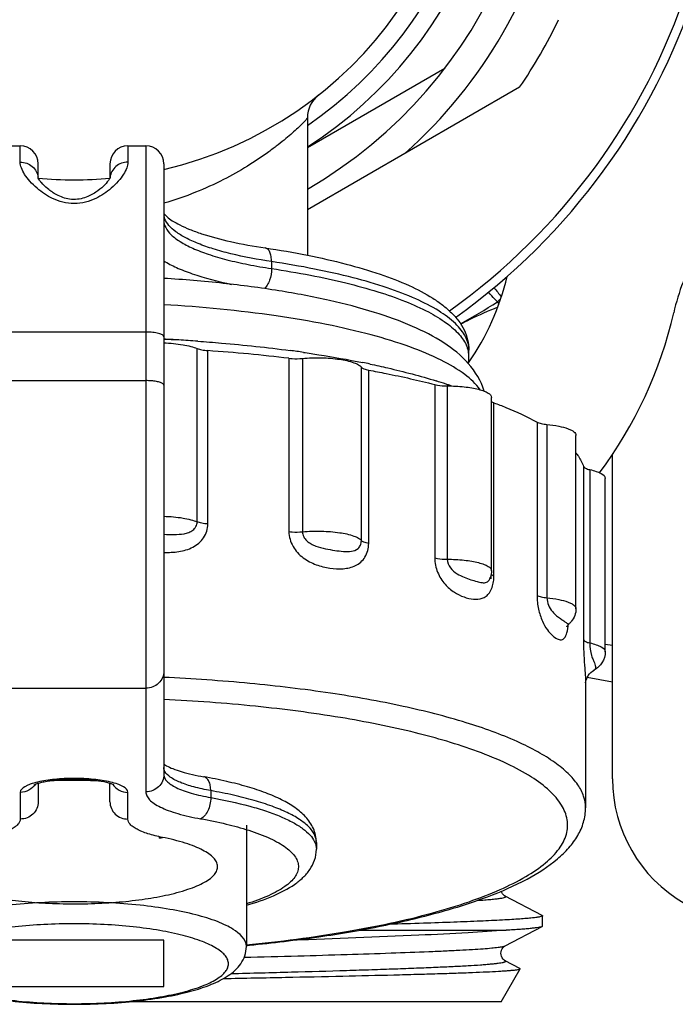
# Model space of a CAD drawing. Units: millimetres. Extents: x 0 to 841, y 0 to 594.
# Drawn here: x 42 to 60, y 171 to 198 of the extents above; entities that cross this region are included whole.
import ezdxf

# ---------------------------------------------------------------- set-up
doc = ezdxf.new("R2010")
doc.units = ezdxf.units.MM
doc.header["$LTSCALE"] = 46.255
doc.layers.get('0').update_dxf_attribs({"linetype": 'CONTINUOUS'})
doc.layers.add('A_STD', color=7, linetype='CONTINUOUS')

msp = doc.modelspace()

# ---------------------------------------------------------------- linework, layer by layer
at = {"color": 7, "linetype": 'Continuous'}
for p, q in [((49.547, 194.478), (53.377, 196.689)), ((55.459, 196.159), (49.547, 192.746)), ((41.047, 194.528), (41.547, 194.528)), ((41.547, 194.073), (41.547, 194.528)), ((44.547, 194.528), (45.047, 194.528)), ((44.547, 194.528), (44.547, 194.073)), ((45.047, 194.528), (45.047, 176.528)), ((42.047, 193.628), (42.047, 194.028)), ((44.047, 194.028), (44.047, 193.634)), ((45.547, 194.028), (45.547, 177.011)), ((48.547, 191.302), (48.547, 191.109)), ((54.84, 190.182), (54.882, 190.119)), ((45.047, 189.339), (41.047, 189.339)), ((46.475, 184.052), (46.475, 188.882)), ((46.774, 183.993), (46.774, 188.823)), ((54.047, 188.837), (54.047, 188.84)), ((49.032, 188.61), (49.032, 183.78)), ((49.408, 188.605), (49.408, 183.776)), ((51.05, 183.53), (51.05, 188.36)), ((51.254, 183.448), (51.254, 188.278)), ((41.047, 187.987), (45.047, 187.987)), ((53.094, 187.878), (53.094, 183.049)), ((53.441, 187.841), (53.441, 183.011)), ((54.743, 182.54), (54.743, 187.37)), ((55.944, 186.831), (55.944, 182.002)), ((56.221, 186.765), (56.221, 181.936)), ((58.047, 176.891), (58.047, 185.93)), ((57.239, 185.595), (57.239, 180.765)), ((57.411, 185.508), (57.411, 180.679)), ((54.66, 182.554), (54.66, 182.464)), ((57.847, 180.648), (58.047, 180.613)), ((57.344, 179.721), (58.047, 179.597)), ((57.535, 179.923), (57.535, 179.923)), ((41.047, 179.414), (45.047, 179.414)), ((57.297, 179.571), (57.297, 176.087)), ((42.047, 176.77), (42.047, 176.254)), ((44.047, 176.254), (44.047, 176.77)), ((41.547, 176.515), (41.547, 175.771)), ((44.547, 175.771), (44.547, 176.515)), ((46.855, 176.563), (46.855, 176.37)), ((47.847, 175.604), (47.847, 172.223)), ((56.085, 173.088), (55.059, 173.623)), ((50.984, 172.673), (55.082, 172.673)), ((55.059, 172.24), (56.085, 172.775)), ((45.547, 172.401), (40.547, 172.401)), ((45.547, 171.107), (45.547, 172.401)), ((55.059, 171.823), (55.059, 171.823)), ((55.47, 171.609), (55.059, 171.823)), ((55.476, 171.599), (55.47, 171.609)), ((40.547, 171.107), (45.547, 171.107)), ((54.947, 170.682), (44.577, 170.682))]:
    msp.add_line(p, q, dxfattribs=at)
for centre, radius, start, end in [((43.047, 204.582), 18, 305.508, 234.4904), ((43.047, 204.582), 13, 300.0118, 239.9882), ((43.047, 204.582), 12, 302.8226, 237.1774), ((43.047, 204.582), 11.5, 304.4282, 235.5718), ((43.047, 204.582), 13.8, 311.9642, 348.0358), ((43.047, 204.582), 15, 325.8419, 334.1581), ((50.346, 195.311), 0.799, 128.1984, 180.0315), ((41.547, 194.028), 0.5, 0, 90), ((44.547, 194.028), 0.5, 90, 180), ((45.047, 194.028), 0.5, 0, 90), ((41.609, 193.605), 0.438, 2.9915, 6.4444), ((42.234, 193.717), 0.205, 205.6629, 206.8154), ((44.486, 193.605), 0.439, 173.5578, 175.2494), ((45.956, 192.648), 0.409, 180.061, 190.8183), ((65.847, 188.492), 6.25, 150.8203, 167.1804), ((48.296, 192.486), 7, 325.1011, 346.8284), ((72.732, 204.484), 22.733, 217.709, 218.5358), ((45.843, 204.205), 16.662, 298.5637, 302.6834), ((57.926, 186.409), 4.874, 127.9613, 129.2763), ((48.296, 192.486), 11.75, 323.0395, 347.1804), ((43.085, 139.931), 49.273, 86.6481, 87.1401), ((44.163, 141.008), 48.146, 87.8539, 88.3542), ((43.232, 142.889), 46.312, 85.9646, 86.6156), ((43.51, 142.082), 46.854, 83.2318, 86.0052), ((44.346, 153.564), 35.577, 81.7752, 82.3803), ((53.294, 188.643), 0.753, 0.0671, 11.7748), ((45.981, 163.116), 25.885, 78.1571, 78.6353), ((52.829, 188.644), 1.217, 351.2406, 0.009), ((48.819, 174.162), 14.474, 71.5086, 72.6681), ((49.133, 175.111), 13.474, 71.2925, 71.4933), ((49.259, 175.483), 13.082, 70.8375, 71.2937), ((54.117, 182.69), 0.56, 336.2309, 338.2519), ((54.116, 182.69), 0.561, 338.2551, 341.8576), ((53.706, 182.534), 1.037, 351.8246, 355.8977), ((53.626, 182.54), 1.118, 355.8851, 0.0175), ((56.404, 181.68), 0.639, 312.7305, 320.4479), ((57.507, 179.972), 0.056, 300.3129, 302.396), ((45.805, 177.661), 0.442, 234.1341, 234.8218), ((43.046, 158.493), 18.354, 89.9971, 92.29), ((43.048, 158.493), 18.353, 87.7081, 90.003), ((62.047, 176.891), 4, 180, 240), ((49.344, 175.121), 0.452, 359.9987, 4.022), ((43.598, 216.814), 44.767, 275.444, 275.56)]:
    msp.add_arc(centre, radius, start, end, dxfattribs=at)
for points, knots in [([(49.547, 195.31), (49.547, 195.306), (49.539, 195.294), (49.524, 195.273), (49.499, 195.243), (49.448, 195.187), (49.363, 195.101), (49.235, 194.981), (49.077, 194.84), (48.89, 194.682), (48.675, 194.512), (48.339, 194.262), (47.855, 193.939), (47.187, 193.564), (46.411, 193.21), (45.846, 193.016), (45.547, 192.929)], [0, 0, 0, 0, 0.002912, 0.008502, 0.016772, 0.027608, 0.056453, 0.093982, 0.13926, 0.191437, 0.249844, 0.313934, 0.457631, 0.620471, 0.80149, 1, 1, 1, 1]), ([(42.016, 193.346), (41.945, 193.407), (41.82, 193.528), (41.672, 193.719), (41.576, 193.897), (41.547, 194.018), (41.547, 194.073)], [0, 0, 0, 0, 0.316914, 0.588982, 0.815681, 1, 1, 1, 1]), ([(41.547, 194.073), (41.607, 194.073), (41.729, 194.052), (41.887, 193.962), (42.002, 193.824), (42.038, 193.711), (42.044, 193.654)], [0, 0, 0, 0, 0.257148, 0.510312, 0.757533, 1, 1, 1, 1]), ([(44.547, 194.073), (44.486, 194.073), (44.365, 194.052), (44.207, 193.962), (44.092, 193.824), (44.056, 193.711), (44.05, 193.654)], [0, 0, 0, 0, 0.257148, 0.510311, 0.757533, 1, 1, 1, 1]), ([(44.547, 194.073), (44.547, 194.018), (44.518, 193.898), (44.422, 193.72), (44.274, 193.53), (44.15, 193.408), (44.08, 193.347)], [0, 0, 0, 0, 0.184429, 0.411154, 0.683183, 1, 1, 1, 1]), ([(44.004, 193.563), (43.964, 193.508), (43.854, 193.388), (43.684, 193.253), (43.504, 193.148), (43.335, 193.076), (43.137, 193.03), (42.866, 193.035), (42.577, 193.142), (42.322, 193.316), (42.168, 193.462), (42.087, 193.565), (42.06, 193.606), (42.051, 193.624)], [0, 0, 0, 0, 0.088706, 0.208529, 0.278585, 0.356418, 0.444572, 0.539068, 0.701519, 0.832761, 0.935915, 0.974137, 1, 1, 1, 1]), ([(44.05, 193.641), (44.051, 193.642), (44.052, 193.645), (44.05, 193.64), (44.048, 193.636), (44.044, 193.628), (44.041, 193.621), (44.036, 193.612), (44.024, 193.592), (44.013, 193.575), (44.004, 193.563)], [0, 0, 0, 0, 0.033222, 0.050773, 0.114453, 0.220311, 0.287955, 0.364883, 0.545064, 1, 1, 1, 1]), ([(44.08, 193.347), (43.949, 193.235), (43.721, 193.08), (43.364, 192.947), (43.049, 192.905), (42.734, 192.946), (42.376, 193.079), (42.147, 193.233), (42.016, 193.346)], [0, 0, 0, 0, 0.226982, 0.3585, 0.499781, 0.641118, 0.772758, 1, 1, 1, 1]), ([(45.548, 192.654), (45.549, 192.653), (45.555, 192.642), (45.562, 192.633), (45.568, 192.625)], [0, 0, 0, 0, 0.166543, 1, 1, 1, 1]), ([(45.568, 192.625), (45.572, 192.62), (45.593, 192.593), (45.618, 192.569), (45.638, 192.551)], [0, 0, 0, 0, 0.194341, 1, 1, 1, 1]), ([(45.547, 192.454), (45.547, 192.384), (45.591, 192.23), (45.76, 192.028), (46.02, 191.839), (46.371, 191.66), (46.807, 191.495), (47.324, 191.345), (47.912, 191.213), (48.329, 191.142), (48.547, 191.109)], [0, 0, 0, 0, 0.060707, 0.133666, 0.225777, 0.339604, 0.475376, 0.632028, 0.807725, 1, 1, 1, 1]), ([(48.547, 191.302), (48.165, 191.36), (47.62, 191.461), (46.942, 191.646), (46.522, 191.792), (46.171, 191.95), (45.893, 192.117), (45.691, 192.293), (45.601, 192.428), (45.576, 192.495)], [0, 0, 0, 0, 0.352011, 0.505033, 0.640509, 0.757359, 0.855269, 0.935127, 1, 1, 1, 1]), ([(45.638, 192.551), (45.683, 192.511), (45.798, 192.428), (46.009, 192.311), (46.282, 192.191), (46.749, 192.024), (47.45, 191.841), (48.047, 191.733), (48.371, 191.685)], [0, 0, 0, 0, 0.062179, 0.146404, 0.250107, 0.371407, 0.660099, 1, 1, 1, 1]), ([(48.371, 191.685), (48.766, 191.626), (49.522, 191.496), (50.591, 191.255), (51.537, 190.978), (52.35, 190.666), (52.931, 190.365), (53.317, 190.097), (53.558, 189.888), (53.762, 189.66), (53.919, 189.406), (54.023, 189.129), (54.047, 188.933), (54.046, 188.835)], [0, 0, 0, 0, 0.17784, 0.340905, 0.487289, 0.616044, 0.72753, 0.777554, 0.824565, 0.869375, 0.913089, 0.95654, 1, 1, 1, 1]), ([(48.547, 191.302), (48.547, 191.351), (48.54, 191.442), (48.506, 191.561), (48.453, 191.65), (48.397, 191.681), (48.371, 191.685)], [0, 0, 0, 0, 0.324337, 0.602158, 0.823196, 1, 1, 1, 1]), ([(45.546, 191.325), (45.659, 191.255), (45.916, 191.122), (46.54, 190.881), (47.061, 190.747), (47.432, 190.669)], [0, 0, 0, 0, 0.197961, 0.431868, 1, 1, 1, 1]), ([(54.047, 188.84), (54.047, 188.902), (54.029, 189.031), (53.955, 189.22), (53.833, 189.405), (53.597, 189.662), (53.176, 189.967), (52.534, 190.294), (51.733, 190.597), (50.787, 190.871), (49.709, 191.112), (48.947, 191.243), (48.547, 191.302)], [0, 0, 0, 0, 0.029708, 0.06113, 0.095673, 0.134367, 0.226503, 0.340314, 0.47601, 0.632529, 0.808001, 1, 1, 1, 1]), ([(48.547, 191.109), (48.547, 190.999), (48.52, 190.836), (48.438, 190.652), (48.382, 190.577), (48.351, 190.55)], [0, 0, 0, 0, 0.547637, 0.79528, 1, 1, 1, 1]), ([(48.547, 191.109), (48.909, 191.055), (49.604, 190.938), (50.592, 190.724), (51.477, 190.483), (52.245, 190.217), (52.889, 189.93), (53.399, 189.625), (53.772, 189.306), (53.94, 189.059), (53.988, 188.937)], [0, 0, 0, 0, 0.182547, 0.351192, 0.504013, 0.639444, 0.756424, 0.85461, 0.934828, 1, 1, 1, 1]), ([(54.473, 187.695), (54.387, 187.978), (54.066, 188.504), (53.337, 189.083), (52.439, 189.539), (51.367, 189.922), (50.119, 190.245), (48.712, 190.51), (47.17, 190.713), (46.1, 190.802), (45.548, 190.836)], [0, 0, 0, 0, 0.090164, 0.180769, 0.280805, 0.395738, 0.52678, 0.6729, 0.831706, 1, 1, 1, 1]), ([(54.84, 190.182), (54.818, 190.206), (54.735, 190.296), (54.65, 190.385), (54.588, 190.448)], [0, 0, 0, 0, 0.271702, 1, 1, 1, 1]), ([(54.356, 187.734), (54.241, 187.897), (53.9, 188.21), (53.23, 188.599), (52.352, 188.961), (51.28, 189.288), (50.035, 189.572), (48.112, 189.897), (46.594, 190.04), (45.548, 190.1)], [0, 0, 0, 0, 0.064307, 0.147054, 0.249315, 0.370396, 0.508595, 0.661559, 1, 1, 1, 1]), ([(54.848, 190.03), (54.585, 189.925), (54.239, 189.774), (53.902, 189.603), (53.819, 189.558)], [0, 0, 0, 0, 0.749259, 1, 1, 1, 1]), ([(45.547, 189.21), (45.547, 189.231), (45.512, 189.261), (45.459, 189.284), (45.396, 189.304), (45.322, 189.319), (45.204, 189.335), (45.111, 189.339), (45.047, 189.339)], [0, 0, 0, 0, 0.116691, 0.212581, 0.334402, 0.479059, 0.642048, 1, 1, 1, 1]), ([(45.547, 189.038), (45.726, 189.032), (45.98, 189.011), (46.289, 188.948), (46.419, 188.906), (46.475, 188.882)], [0, 0, 0, 0, 0.568019, 0.806562, 1, 1, 1, 1]), ([(46.491, 189.086), (46.712, 189.07), (47.571, 189.004), (48.428, 188.912), (49.063, 188.827)], [0, 0, 0, 0, 0.256688, 1, 1, 1, 1]), ([(46.475, 188.882), (46.516, 188.864), (46.615, 188.839), (46.717, 188.827), (46.774, 188.823)], [0, 0, 0, 0, 0.433715, 1, 1, 1, 1]), ([(49.435, 188.775), (49.578, 188.754), (50.128, 188.671), (50.677, 188.574), (51.082, 188.493)], [0, 0, 0, 0, 0.258362, 1, 1, 1, 1]), ([(53.988, 188.937), (53.993, 188.926), (54.01, 188.88), (54.024, 188.832), (54.031, 188.797)], [0, 0, 0, 0, 0.255001, 1, 1, 1, 1]), ([(49.032, 188.61), (49.062, 188.606), (49.187, 188.595), (49.313, 188.597), (49.408, 188.605)], [0, 0, 0, 0, 0.242459, 1, 1, 1, 1]), ([(49.408, 188.605), (49.584, 188.621), (49.932, 188.632), (50.413, 188.595), (50.762, 188.524), (50.962, 188.438), (51.03, 188.388), (51.05, 188.36)], [0, 0, 0, 0, 0.313246, 0.614805, 0.854354, 0.939583, 1, 1, 1, 1]), ([(51.05, 188.36), (51.067, 188.337), (51.138, 188.303), (51.209, 188.286), (51.254, 188.278)], [0, 0, 0, 0, 0.380916, 1, 1, 1, 1]), ([(51.254, 188.278), (51.415, 188.249), (52.032, 188.131), (52.645, 187.994), (53.094, 187.878)], [0, 0, 0, 0, 0.261639, 1, 1, 1, 1]), ([(51.293, 188.449), (51.458, 188.415), (52.075, 188.279), (52.688, 188.117), (53.131, 187.979)], [0, 0, 0, 0, 0.265816, 1, 1, 1, 1]), ([(45.522, 187.898), (45.502, 187.914), (45.441, 187.94), (45.333, 187.966), (45.197, 187.983), (45.098, 187.987), (45.047, 187.987)], [0, 0, 0, 0, 0.162849, 0.396441, 0.683861, 1, 1, 1, 1]), ([(45.547, 187.858), (45.547, 187.861), (45.544, 187.877), (45.532, 187.89), (45.522, 187.898)], [0, 0, 0, 0, 0.21393, 1, 1, 1, 1]), ([(53.094, 187.878), (53.119, 187.872), (53.233, 187.849), (53.35, 187.841), (53.441, 187.841)], [0, 0, 0, 0, 0.217822, 1, 1, 1, 1]), ([(53.441, 187.841), (53.599, 187.84), (53.83, 187.829), (54.121, 187.789), (54.306, 187.75), (54.461, 187.702), (54.59, 187.645), (54.677, 187.569), (54.677, 187.517)], [0, 0, 0, 0, 0.358462, 0.52136, 0.665852, 0.787436, 0.883191, 1, 1, 1, 1]), ([(54.676, 187.405), (54.679, 187.403), (54.693, 187.393), (54.708, 187.385), (54.72, 187.379)], [0, 0, 0, 0, 0.21821, 1, 1, 1, 1]), ([(54.743, 187.37), (54.855, 187.328), (55.264, 187.169), (55.664, 186.986), (55.944, 186.831)], [0, 0, 0, 0, 0.271266, 1, 1, 1, 1]), ([(55.944, 186.831), (55.979, 186.812), (56.072, 186.785), (56.166, 186.771), (56.221, 186.765)], [0, 0, 0, 0, 0.421017, 1, 1, 1, 1]), ([(56.221, 186.765), (56.331, 186.754), (56.529, 186.727), (56.758, 186.67), (56.898, 186.609), (56.982, 186.559), (57.03, 186.5), (57.03, 186.462)], [0, 0, 0, 0, 0.369011, 0.66707, 0.783053, 0.875627, 1, 1, 1, 1]), ([(57.031, 185.972), (57.054, 185.942), (57.137, 185.824), (57.204, 185.695), (57.239, 185.595)], [0, 0, 0, 0, 0.265759, 1, 1, 1, 1]), ([(57.239, 185.595), (57.247, 185.572), (57.31, 185.534), (57.371, 185.517), (57.411, 185.508)], [0, 0, 0, 0, 0.364277, 1, 1, 1, 1]), ([(57.411, 185.508), (57.473, 185.495), (57.585, 185.464), (57.738, 185.404), (57.847, 185.322), (57.847, 185.263)], [0, 0, 0, 0, 0.368215, 0.658406, 1, 1, 1, 1]), ([(45.547, 184.208), (45.726, 184.203), (45.98, 184.182), (46.289, 184.118), (46.419, 184.076), (46.475, 184.052)], [0, 0, 0, 0, 0.568003, 0.806551, 1, 1, 1, 1]), ([(45.547, 183.705), (45.643, 183.701), (45.831, 183.695), (46.065, 183.708), (46.24, 183.752), (46.359, 183.813), (46.452, 183.914), (46.475, 184.006), (46.475, 184.052)], [0, 0, 0, 0, 0.262765, 0.514245, 0.635439, 0.754433, 0.87413, 1, 1, 1, 1]), ([(45.547, 183.202), (45.686, 183.197), (45.963, 183.208), (46.363, 183.32), (46.689, 183.585), (46.774, 183.859), (46.774, 183.993)], [0, 0, 0, 0, 0.256985, 0.508094, 0.753012, 1, 1, 1, 1]), ([(46.774, 183.993), (46.717, 183.997), (46.615, 184.009), (46.516, 184.034), (46.475, 184.052)], [0, 0, 0, 0, 0.566285, 1, 1, 1, 1]), ([(49.032, 183.78), (49.062, 183.777), (49.187, 183.766), (49.313, 183.767), (49.408, 183.776)], [0, 0, 0, 0, 0.24246, 1, 1, 1, 1]), ([(49.032, 183.78), (49.032, 183.638), (49.118, 183.35), (49.414, 183.034), (49.784, 182.846), (50.165, 182.755), (50.538, 182.73), (50.84, 182.794), (51.04, 182.926), (51.204, 183.119), (51.254, 183.318), (51.254, 183.448)], [0, 0, 0, 0, 0.136659, 0.273561, 0.404327, 0.528689, 0.647347, 0.760414, 0.816633, 0.874512, 1, 1, 1, 1]), ([(49.408, 183.776), (49.584, 183.792), (49.932, 183.802), (50.413, 183.765), (50.762, 183.694), (50.962, 183.609), (51.03, 183.558), (51.05, 183.53)], [0, 0, 0, 0, 0.313257, 0.614805, 0.854348, 0.939579, 1, 1, 1, 1]), ([(49.408, 183.776), (49.408, 183.728), (49.435, 183.631), (49.528, 183.518), (49.649, 183.435), (49.822, 183.358), (50.045, 183.301), (50.303, 183.257), (50.544, 183.226), (50.765, 183.217), (50.946, 183.278), (51.036, 183.404), (51.05, 183.486), (51.05, 183.53)], [0, 0, 0, 0, 0.070306, 0.142006, 0.213485, 0.284099, 0.421431, 0.551582, 0.671521, 0.779704, 0.879924, 0.935234, 1, 1, 1, 1]), ([(51.254, 183.448), (51.209, 183.457), (51.138, 183.474), (51.067, 183.508), (51.05, 183.53)], [0, 0, 0, 0, 0.619084, 1, 1, 1, 1]), ([(53.094, 183.049), (53.094, 182.912), (53.152, 182.643), (53.356, 182.313), (53.622, 182.086), (53.898, 181.953), (54.163, 181.885), (54.383, 181.898), (54.533, 181.979), (54.669, 182.123), (54.717, 182.278), (54.732, 182.386)], [0, 0, 0, 0, 0.161376, 0.315177, 0.449689, 0.567696, 0.673697, 0.770248, 0.81871, 0.871323, 1, 1, 1, 1]), ([(53.094, 183.049), (53.119, 183.042), (53.233, 183.019), (53.35, 183.011), (53.441, 183.011)], [0, 0, 0, 0, 0.217824, 1, 1, 1, 1]), ([(53.441, 183.011), (53.441, 182.925), (53.513, 182.756), (53.705, 182.602), (53.908, 182.507), (54.096, 182.442), (54.263, 182.391), (54.405, 182.354), (54.52, 182.352), (54.595, 182.401), (54.619, 182.441), (54.629, 182.464)], [0, 0, 0, 0, 0.172005, 0.334647, 0.482484, 0.615555, 0.73162, 0.828837, 0.90917, 0.949791, 1, 1, 1, 1]), ([(53.441, 183.011), (53.599, 183.011), (53.83, 182.999), (54.121, 182.959), (54.306, 182.921), (54.461, 182.872), (54.59, 182.815), (54.677, 182.739), (54.677, 182.688)], [0, 0, 0, 0, 0.358478, 0.521369, 0.665857, 0.787437, 0.883189, 1, 1, 1, 1]), ([(54.692, 182.565), (54.689, 182.566), (54.68, 182.572), (54.672, 182.579), (54.667, 182.585)], [0, 0, 0, 0, 0.277853, 1, 1, 1, 1]), ([(54.743, 182.54), (54.738, 182.542), (54.72, 182.549), (54.703, 182.557), (54.692, 182.565)], [0, 0, 0, 0, 0.277629, 1, 1, 1, 1]), ([(55.944, 182.002), (55.944, 181.873), (55.973, 181.628), (56.076, 181.304), (56.211, 181.057), (56.356, 180.892), (56.486, 180.792), (56.603, 180.753), (56.684, 180.786), (56.733, 180.845), (56.772, 180.935), (56.789, 181.007), (56.796, 181.048)], [0, 0, 0, 0, 0.207029, 0.396024, 0.545428, 0.658767, 0.745877, 0.81205, 0.84331, 0.88133, 0.932471, 1, 1, 1, 1]), ([(55.944, 182.002), (55.979, 181.982), (56.072, 181.955), (56.166, 181.941), (56.221, 181.936)], [0, 0, 0, 0, 0.421022, 1, 1, 1, 1]), ([(56.221, 181.936), (56.221, 181.797), (56.308, 181.603), (56.481, 181.441), (56.59, 181.361), (56.681, 181.299), (56.743, 181.254), (56.782, 181.225), (56.803, 181.212), (56.822, 181.203), (56.834, 181.207), (56.838, 181.21)], [0, 0, 0, 0, 0.414575, 0.576216, 0.711175, 0.821771, 0.907341, 0.940196, 0.965965, 0.9847, 1, 1, 1, 1]), ([(56.221, 181.936), (56.331, 181.925), (56.529, 181.897), (56.758, 181.84), (56.898, 181.779), (56.982, 181.729), (57.03, 181.67), (57.03, 181.633)], [0, 0, 0, 0, 0.36903, 0.667083, 0.78306, 0.875631, 1, 1, 1, 1]), ([(57.03, 181.633), (57.03, 181.567), (57.006, 181.436), (56.938, 181.322), (56.897, 181.273)], [0, 0, 0, 0, 0.506611, 1, 1, 1, 1]), ([(56.779, 181.139), (56.778, 181.136), (56.774, 181.123), (56.789, 181.157), (56.805, 181.174), (56.826, 181.199), (56.838, 181.21)], [0, 0, 0, 0, 0.085541, 0.223906, 0.547913, 1, 1, 1, 1]), ([(56.796, 181.048), (56.798, 181.058), (56.806, 181.104), (56.811, 181.149), (56.814, 181.184)], [0, 0, 0, 0, 0.234246, 1, 1, 1, 1]), ([(57.239, 180.765), (57.239, 180.622), (57.246, 180.357), (57.269, 180.01), (57.289, 179.756), (57.297, 179.622), (57.297, 179.571)], [0, 0, 0, 0, 0.359705, 0.664714, 0.872781, 1, 1, 1, 1]), ([(57.239, 180.765), (57.247, 180.743), (57.31, 180.704), (57.371, 180.688), (57.411, 180.679)], [0, 0, 0, 0, 0.36429, 1, 1, 1, 1]), ([(57.411, 180.679), (57.411, 180.56), (57.437, 180.398), (57.502, 180.217), (57.54, 180.129), (57.565, 180.059), (57.578, 179.991), (57.56, 179.939), (57.537, 179.924)], [0, 0, 0, 0, 0.455721, 0.613559, 0.732886, 0.824497, 0.895805, 1, 1, 1, 1]), ([(57.411, 180.679), (57.473, 180.665), (57.585, 180.634), (57.738, 180.575), (57.847, 180.492), (57.847, 180.433)], [0, 0, 0, 0, 0.368225, 0.658423, 1, 1, 1, 1]), ([(57.847, 180.433), (57.847, 180.326), (57.782, 180.115), (57.621, 179.973), (57.535, 179.923)], [0, 0, 0, 0, 0.51818, 1, 1, 1, 1]), ([(45.547, 179.897), (45.547, 179.834), (45.52, 179.706), (45.409, 179.546), (45.242, 179.439), (45.112, 179.414), (45.047, 179.414)], [0, 0, 0, 0, 0.246015, 0.49434, 0.745979, 1, 1, 1, 1]), ([(57.297, 176.087), (57.297, 176.195), (57.256, 176.424), (57.083, 176.75), (56.804, 177.066), (56.425, 177.37), (55.946, 177.665), (55.133, 178.064), (53.885, 178.509), (52.142, 178.95), (50.126, 179.309), (47.899, 179.574), (46.347, 179.681), (45.547, 179.718)], [0, 0, 0, 0, 0.025371, 0.053222, 0.085396, 0.123015, 0.166638, 0.21649, 0.334602, 0.475684, 0.636505, 0.81288, 1, 1, 1, 1]), ([(57.297, 179.563), (57.298, 179.575), (57.308, 179.648), (57.368, 179.788), (57.47, 179.885), (57.535, 179.923)], [0, 0, 0, 0, 0.086369, 0.492371, 1, 1, 1, 1]), ([(54.288, 177.653), (53.721, 177.861), (52.457, 178.228), (50.387, 178.639), (48.045, 178.942), (46.4, 179.062), (45.547, 179.103)], [0, 0, 0, 0, 0.203625, 0.443395, 0.711846, 1, 1, 1, 1]), ([(47.844, 172.269), (48.779, 172.359), (50.525, 172.582), (52.594, 173.015), (54.014, 173.444), (54.883, 173.778), (55.602, 174.134), (56.162, 174.51), (56.559, 174.904), (56.788, 175.325), (56.815, 175.769), (56.635, 176.198), (56.28, 176.598), (55.761, 176.979), (55.083, 177.34), (54.569, 177.55), (54.288, 177.653)], [0, 0, 0, 0, 0.210502, 0.393917, 0.472973, 0.542581, 0.602339, 0.652263, 0.693071, 0.726739, 0.757136, 0.78951, 0.828225, 0.875698, 0.9329, 1, 1, 1, 1]), ([(45.551, 177.3), (45.555, 177.297), (45.579, 177.281), (45.604, 177.266), (45.624, 177.255)], [0, 0, 0, 0, 0.210327, 1, 1, 1, 1]), ([(45.624, 177.255), (45.68, 177.225), (45.815, 177.165), (46.157, 177.049), (46.449, 176.986), (46.66, 176.949)], [0, 0, 0, 0, 0.175933, 0.407503, 1, 1, 1, 1]), ([(45.547, 177.011), (45.547, 176.948), (45.52, 176.82), (45.409, 176.66), (45.242, 176.553), (45.112, 176.528), (45.047, 176.528)], [0, 0, 0, 0, 0.246015, 0.49434, 0.745979, 1, 1, 1, 1]), ([(45.577, 177.095), (45.572, 177.104), (45.555, 177.138), (45.547, 177.177), (45.547, 177.204)], [0, 0, 0, 0, 0.264706, 1, 1, 1, 1]), ([(45.547, 177.011), (45.547, 176.979), (45.565, 176.908), (45.638, 176.814), (45.75, 176.725), (45.902, 176.641), (46.092, 176.562), (46.41, 176.459), (46.671, 176.403), (46.855, 176.37)], [0, 0, 0, 0, 0.063245, 0.137709, 0.230145, 0.34338, 0.478016, 0.633402, 1, 1, 1, 1]), ([(46.855, 176.563), (46.695, 176.591), (46.405, 176.653), (46.024, 176.775), (45.747, 176.911), (45.611, 177.032), (45.577, 177.095)], [0, 0, 0, 0, 0.34379, 0.62836, 0.846398, 1, 1, 1, 1]), ([(49.796, 175.12), (49.797, 175.187), (49.783, 175.321), (49.719, 175.51), (49.623, 175.682), (49.459, 175.886), (49.196, 176.106), (48.818, 176.323), (48.373, 176.513), (47.861, 176.681), (47.282, 176.829), (46.874, 176.911), (46.66, 176.949)], [0, 0, 0, 0, 0.051892, 0.103072, 0.153385, 0.203069, 0.304742, 0.415281, 0.539119, 0.677971, 0.832026, 1, 1, 1, 1]), ([(46.855, 176.563), (46.855, 176.612), (46.847, 176.702), (46.809, 176.822), (46.748, 176.912), (46.688, 176.944), (46.66, 176.949)], [0, 0, 0, 0, 0.312904, 0.58541, 0.810354, 1, 1, 1, 1]), ([(42.03, 176.801), (41.961, 176.784), (41.864, 176.757), (41.745, 176.709), (41.638, 176.656), (41.547, 176.582), (41.547, 176.515)], [0, 0, 0, 0, 0.366504, 0.521005, 0.65525, 1, 1, 1, 1]), ([(41.972, 176.744), (41.927, 176.674), (41.799, 176.556), (41.63, 176.515), (41.547, 176.515)], [0, 0, 0, 0, 0.496428, 1, 1, 1, 1]), ([(41.93, 176.726), (41.929, 176.725), (41.922, 176.72), (41.945, 176.734), (41.96, 176.739), (41.997, 176.754), (42.039, 176.768), (42.092, 176.784), (42.152, 176.799), (42.245, 176.819), (42.374, 176.842), (42.54, 176.862), (42.72, 176.877), (42.907, 176.886), (43.098, 176.887), (43.346, 176.88), (43.63, 176.857), (43.888, 176.814), (44.049, 176.771), (44.112, 176.749), (44.137, 176.738)], [0, 0, 0, 0, 0.002293, 0.007281, 0.018434, 0.034823, 0.055586, 0.080073, 0.107798, 0.138307, 0.206342, 0.281741, 0.362397, 0.446331, 0.531646, 0.616458, 0.776941, 0.911742, 0.963489, 1, 1, 1, 1]), ([(44.064, 176.801), (43.909, 176.838), (43.57, 176.888), (43.047, 176.912), (42.523, 176.888), (42.185, 176.837), (42.03, 176.801)], [0, 0, 0, 0, 0.233069, 0.500015, 0.766953, 1, 1, 1, 1]), ([(44.547, 176.515), (44.547, 176.582), (44.455, 176.656), (44.349, 176.709), (44.23, 176.757), (44.133, 176.784), (44.064, 176.801)], [0, 0, 0, 0, 0.344734, 0.478982, 0.633486, 1, 1, 1, 1]), ([(44.122, 176.744), (44.166, 176.674), (44.295, 176.556), (44.463, 176.515), (44.547, 176.515)], [0, 0, 0, 0, 0.496426, 1, 1, 1, 1]), ([(45.047, 176.528), (45.047, 176.491), (45.068, 176.408), (45.153, 176.298), (45.284, 176.194), (45.461, 176.096), (45.683, 176.004), (46.054, 175.884), (46.358, 175.818), (46.572, 175.78)], [0, 0, 0, 0, 0.063245, 0.137709, 0.230144, 0.34338, 0.478016, 0.633402, 1, 1, 1, 1]), ([(49.796, 175.153), (49.791, 175.225), (49.739, 175.38), (49.569, 175.587), (49.311, 175.782), (48.969, 175.968), (48.544, 176.141), (48.043, 176.301), (47.472, 176.445), (47.067, 176.526), (46.855, 176.563)], [0, 0, 0, 0, 0.063628, 0.139299, 0.232895, 0.346821, 0.481513, 0.636288, 0.809747, 1, 1, 1, 1]), ([(42.047, 176.254), (42.047, 176.191), (42.02, 176.063), (41.909, 175.902), (41.742, 175.795), (41.612, 175.771), (41.547, 175.771)], [0, 0, 0, 0, 0.246015, 0.49434, 0.745979, 1, 1, 1, 1]), ([(44.047, 176.254), (44.047, 176.191), (44.073, 176.063), (44.185, 175.902), (44.351, 175.795), (44.482, 175.771), (44.547, 175.771)], [0, 0, 0, 0, 0.246015, 0.49434, 0.745979, 1, 1, 1, 1]), ([(46.855, 176.37), (46.855, 176.305), (46.84, 176.177), (46.781, 176.001), (46.695, 175.861), (46.614, 175.796), (46.572, 175.78)], [0, 0, 0, 0, 0.283963, 0.561719, 0.805518, 1, 1, 1, 1]), ([(46.855, 176.37), (47.22, 176.305), (47.743, 176.194), (48.392, 176), (48.797, 175.849), (49.138, 175.688), (49.412, 175.518), (49.618, 175.342), (49.715, 175.208), (49.746, 175.141)], [0, 0, 0, 0, 0.346329, 0.497207, 0.631547, 0.748605, 0.84824, 0.93124, 1, 1, 1, 1]), ([(47.936, 172.258), (48.579, 172.321), (49.818, 172.468), (51.58, 172.769), (53.153, 173.135), (54.508, 173.562), (55.624, 174.044), (56.383, 174.522), (56.837, 174.956), (57.09, 175.3), (57.257, 175.678), (57.297, 175.951), (57.297, 176.087)], [0, 0, 0, 0, 0.181676, 0.350011, 0.501879, 0.634988, 0.748242, 0.842847, 0.884742, 0.923978, 0.961811, 1, 1, 1, 1]), ([(41.547, 175.771), (41.547, 175.746), (41.534, 175.691), (41.481, 175.617), (41.399, 175.547), (41.288, 175.481), (41.149, 175.418), (40.914, 175.335), (40.721, 175.288), (40.585, 175.261)], [0, 0, 0, 0, 0.06564, 0.141653, 0.234554, 0.347393, 0.481033, 0.635175, 1, 1, 1, 1]), ([(45.508, 175.261), (45.372, 175.288), (45.18, 175.335), (44.945, 175.418), (44.806, 175.481), (44.695, 175.547), (44.612, 175.617), (44.56, 175.691), (44.547, 175.746), (44.547, 175.771)], [0, 0, 0, 0, 0.364825, 0.518968, 0.652608, 0.765447, 0.858347, 0.93436, 1, 1, 1, 1]), ([(46.572, 175.78), (46.812, 175.738), (47.262, 175.647), (47.705, 175.526), (47.911, 175.46)], [0, 0, 0, 0, 0.529773, 1, 1, 1, 1]), ([(47.911, 175.46), (48.114, 175.395), (48.401, 175.29), (48.742, 175.116), (48.942, 174.988), (49.1, 174.855), (49.214, 174.719), (49.284, 174.577), (49.305, 174.431), (49.275, 174.286), (49.197, 174.145), (49.074, 174.009), (48.909, 173.878), (48.701, 173.751), (48.35, 173.578), (48.057, 173.474), (47.848, 173.409)], [0, 0, 0, 0, 0.174362, 0.24784, 0.312116, 0.36756, 0.415102, 0.456485, 0.494542, 0.532946, 0.575271, 0.624151, 0.681157, 0.747102, 0.822288, 1, 1, 1, 1]), ([(40.585, 175.261), (40.393, 175.222), (40.045, 175.138), (39.643, 174.997), (39.39, 174.868), (39.247, 174.773), (39.14, 174.675), (39.07, 174.572), (39.04, 174.463), (39.055, 174.354), (39.112, 174.249), (39.207, 174.149), (39.337, 174.053), (39.576, 173.921), (39.96, 173.776), (40.511, 173.635), (41.16, 173.524), (41.881, 173.447), (42.648, 173.408), (43.43, 173.407), (44.197, 173.446), (44.92, 173.522), (45.381, 173.601), (45.598, 173.647)], [0, 0, 0, 0, 0.067738, 0.123331, 0.146211, 0.165784, 0.182243, 0.196074, 0.208214, 0.220089, 0.233219, 0.248722, 0.267223, 0.288999, 0.342471, 0.408389, 0.484823, 0.569192, 0.658499, 0.749501, 0.838876, 0.923377, 1, 1, 1, 1]), ([(45.409, 175.254), (45.417, 175.252), (45.45, 175.248), (45.484, 175.253), (45.508, 175.261)], [0, 0, 0, 0, 0.244218, 1, 1, 1, 1]), ([(45.598, 173.647), (45.807, 173.692), (46.102, 173.768), (46.46, 173.901), (46.67, 174.001), (46.837, 174.107), (46.959, 174.218), (47.034, 174.336), (47.056, 174.461), (47.019, 174.585), (46.931, 174.701), (46.798, 174.81), (46.619, 174.915), (46.398, 175.014), (46.027, 175.144), (45.723, 175.217), (45.508, 175.261)], [0, 0, 0, 0, 0.1799, 0.255539, 0.320918, 0.375967, 0.421284, 0.458582, 0.491389, 0.524918, 0.564061, 0.611804, 0.669497, 0.737519, 0.815687, 1, 1, 1, 1]), ([(49.746, 175.141), (49.75, 175.133), (49.764, 175.101), (49.776, 175.068), (49.782, 175.043)], [0, 0, 0, 0, 0.256503, 1, 1, 1, 1]), ([(49.782, 175.043), (49.784, 175.034), (49.793, 174.996), (49.797, 174.957), (49.797, 174.928)], [0, 0, 0, 0, 0.253525, 1, 1, 1, 1]), ([(47.849, 173.37), (48.104, 173.444), (48.568, 173.601), (49.096, 173.871), (49.429, 174.133), (49.624, 174.358), (49.763, 174.625), (49.797, 174.826), (49.797, 174.928)], [0, 0, 0, 0, 0.299723, 0.551664, 0.664724, 0.775022, 0.885566, 1, 1, 1, 1]), ([(55.059, 173.623), (55.053, 173.626), (55.002, 173.656), (54.964, 173.71), (54.948, 173.761)], [0, 0, 0, 0, 0.110231, 1, 1, 1, 1]), ([(43.047, 173.465), (42.735, 173.465), (42.121, 173.45), (41.231, 173.381), (40.41, 173.27), (39.688, 173.121), (39.167, 172.964), (38.821, 172.816), (38.508, 172.65), (38.247, 172.423), (38.247, 172.223)], [0, 0, 0, 0, 0.182205, 0.357972, 0.520927, 0.665601, 0.787373, 0.838684, 0.883354, 1, 1, 1, 1]), ([(47.847, 172.223), (47.847, 172.423), (47.585, 172.65), (47.273, 172.816), (46.927, 172.964), (46.406, 173.121), (45.684, 173.27), (44.863, 173.381), (43.972, 173.45), (43.359, 173.465), (43.047, 173.465)], [0, 0, 0, 0, 0.116646, 0.161316, 0.212627, 0.334399, 0.479073, 0.642028, 0.817795, 1, 1, 1, 1]), ([(54.281, 173.505), (54.349, 173.51), (54.476, 173.519), (54.651, 173.533), (54.795, 173.548), (54.909, 173.562), (54.991, 173.576), (55.041, 173.588), (55.064, 173.599), (55.073, 173.607), (55.069, 173.618), (55.063, 173.621), (55.059, 173.623)], [0, 0, 0, 0, 0.250036, 0.463573, 0.640146, 0.779345, 0.880984, 0.945361, 0.96415, 0.975441, 0.984778, 1, 1, 1, 1]), ([(43.047, 172.853), (42.767, 172.853), (42.218, 172.839), (41.42, 172.778), (40.684, 172.678), (40.038, 172.545), (39.505, 172.383), (39.145, 172.22), (38.936, 172.073), (38.83, 171.967), (38.763, 171.856), (38.739, 171.74), (38.763, 171.624), (38.83, 171.513), (38.936, 171.407), (39.145, 171.26), (39.505, 171.097), (40.038, 170.935), (40.684, 170.802), (41.42, 170.702), (42.218, 170.641), (42.767, 170.627), (43.047, 170.627)], [0, 0, 0, 0, 0.090689, 0.178176, 0.259288, 0.3313, 0.391912, 0.439636, 0.4586, 0.474537, 0.487998, 0.5, 0.512002, 0.525463, 0.5414, 0.560364, 0.608088, 0.6687, 0.740712, 0.821824, 0.909311, 1, 1, 1, 1]), ([(43.047, 170.627), (43.326, 170.627), (43.876, 170.641), (44.674, 170.702), (45.409, 170.802), (46.056, 170.935), (46.588, 171.097), (46.948, 171.26), (47.157, 171.407), (47.264, 171.513), (47.331, 171.624), (47.354, 171.74), (47.331, 171.856), (47.264, 171.967), (47.157, 172.073), (46.948, 172.22), (46.588, 172.383), (46.056, 172.545), (45.409, 172.678), (44.674, 172.778), (43.876, 172.839), (43.326, 172.853), (43.047, 172.853)], [0, 0, 0, 0, 0.090689, 0.178176, 0.259288, 0.3313, 0.391912, 0.439636, 0.4586, 0.474537, 0.487998, 0.5, 0.512002, 0.525463, 0.5414, 0.560364, 0.608088, 0.6687, 0.740712, 0.821824, 0.909311, 1, 1, 1, 1]), ([(56.097, 173.076), (56.097, 173.073), (56.091, 173.066), (56.067, 173.056), (56.015, 173.043), (55.927, 173.029), (55.803, 173.014), (55.645, 173), (55.453, 172.985), (55.228, 172.97), (54.861, 172.95), (54.325, 172.924), (53.591, 172.895), (52.742, 172.865), (52.139, 172.847), (51.82, 172.837)], [0, 0, 0, 0, 0.002022, 0.005571, 0.018412, 0.039276, 0.068206, 0.105159, 0.15006, 0.202788, 0.263208, 0.40647, 0.578308, 0.776866, 1, 1, 1, 1]), ([(56.085, 173.088), (56.087, 173.087), (56.092, 173.084), (56.097, 173.08), (56.097, 173.076)], [0, 0, 0, 0, 0.346004, 1, 1, 1, 1]), ([(55.082, 172.673), (54.73, 172.646), (53.921, 172.595), (51.941, 172.497), (50.313, 172.436), (49.142, 172.394)], [0, 0, 0, 0, 0.17821, 0.408819, 1, 1, 1, 1]), ([(56.085, 172.775), (56.074, 172.769), (56.04, 172.76), (55.977, 172.748), (55.889, 172.735), (55.775, 172.723), (55.637, 172.71), (55.403, 172.692), (55.216, 172.681), (55.082, 172.673)], [0, 0, 0, 0, 0.038908, 0.102304, 0.190539, 0.303598, 0.441374, 0.603637, 1, 1, 1, 1]), ([(56.097, 172.787), (56.097, 172.786), (56.095, 172.78), (56.089, 172.777), (56.085, 172.775)], [0, 0, 0, 0, 0.179997, 1, 1, 1, 1]), ([(38.247, 172.223), (38.247, 172.135), (38.276, 171.963), (38.432, 171.665), (38.685, 171.441), (38.977, 171.274), (39.325, 171.116), (39.835, 170.953), (40.531, 170.803), (41.315, 170.693), (42.164, 170.625), (42.749, 170.61), (43.047, 170.61)], [0, 0, 0, 0, 0.048826, 0.094758, 0.184278, 0.231132, 0.281579, 0.395601, 0.52777, 0.67565, 0.834894, 1, 1, 1, 1]), ([(43.047, 170.61), (43.344, 170.61), (43.929, 170.625), (44.778, 170.693), (45.563, 170.803), (46.258, 170.953), (46.769, 171.116), (47.116, 171.274), (47.409, 171.441), (47.661, 171.665), (47.818, 171.963), (47.847, 172.135), (47.847, 172.223)], [0, 0, 0, 0, 0.165108, 0.324356, 0.472237, 0.604406, 0.718425, 0.768872, 0.815728, 0.905242, 0.95118, 1, 1, 1, 1]), ([(47.785, 171.919), (48.284, 171.932), (49.24, 171.958), (50.605, 171.997), (51.822, 172.037), (52.733, 172.071), (53.37, 172.099), (53.773, 172.118), (54.124, 172.138), (54.421, 172.158), (54.662, 172.177), (54.846, 172.197), (54.963, 172.213), (55.028, 172.228), (55.05, 172.236), (55.059, 172.24)], [0, 0, 0, 0, 0.205409, 0.394077, 0.562319, 0.706848, 0.769322, 0.824848, 0.873163, 0.91403, 0.94726, 0.972703, 0.990267, 0.996099, 1, 1, 1, 1]), ([(55.059, 171.823), (55.036, 171.835), (54.971, 171.89), (54.913, 172.032), (54.971, 172.174), (55.036, 172.228), (55.059, 172.24)], [0, 0, 0, 0, 0.156418, 0.499739, 0.844796, 1, 1, 1, 1]), ([(47.42, 171.466), (47.981, 171.481), (49.054, 171.509), (50.36, 171.546), (51.323, 171.577), (51.973, 171.599), (52.569, 171.621), (53.108, 171.643), (53.586, 171.665), (54, 171.687), (54.304, 171.706), (54.513, 171.722), (54.644, 171.733), (54.758, 171.744), (54.854, 171.755), (54.933, 171.766), (54.987, 171.775), (55.021, 171.783), (55.04, 171.789), (55.054, 171.794), (55.064, 171.8), (55.071, 171.805), (55.072, 171.816), (55.064, 171.82), (55.059, 171.823)], [0, 0, 0, 0, 0.218901, 0.418794, 0.510088, 0.594863, 0.672614, 0.742867, 0.805205, 0.859249, 0.904683, 0.924084, 0.941235, 0.956117, 0.968708, 0.978993, 0.986971, 0.990099, 0.992658, 0.994658, 0.996124, 0.997119, 0.997849, 1, 1, 1, 1]), ([(47.21, 171.329), (47.787, 171.34), (48.895, 171.362), (50.477, 171.395), (51.693, 171.424), (52.571, 171.447), (53.148, 171.464), (53.667, 171.48), (54.125, 171.497), (54.518, 171.513), (54.804, 171.528), (54.999, 171.54), (55.119, 171.548), (55.222, 171.556), (55.308, 171.564), (55.375, 171.573), (55.426, 171.58), (55.457, 171.588), (55.474, 171.594), (55.476, 171.599)], [0, 0, 0, 0, 0.209165, 0.401835, 0.573498, 0.650181, 0.720159, 0.78303, 0.83843, 0.886046, 0.925608, 0.942298, 0.956898, 0.969388, 0.97975, 0.98798, 0.994074, 0.998047, 1, 1, 1, 1])]:
    msp.add_open_spline(points, degree=3, knots=knots, dxfattribs=at)
for points in [[(45.576, 192.495), (45.567, 192.519), (45.559, 192.545), (45.554, 192.571)], [(54.72, 187.379), (54.728, 187.376), (54.735, 187.373), (54.743, 187.37)], [(54.677, 182.688), (54.677, 182.629), (54.667, 182.571), (54.649, 182.515)]]:
    msp.add_open_spline(points, degree=3, dxfattribs=at)
at = {"layer": 'A_STD', "color": 7, "linetype": 'Continuous'}
for p, q in [((49.547, 195.31), (49.547, 191.48)), ((54.047, 188.644), (54.047, 188.837)), ((54.677, 182.688), (54.677, 187.517)), ((57.03, 181.633), (57.03, 186.462)), ((57.847, 180.433), (57.847, 185.263)), ((49.797, 175.121), (49.797, 174.928)), ((56.097, 172.787), (56.097, 173.076)), ((54.947, 170.682), (55.476, 171.599))]:
    msp.add_line(p, q, dxfattribs=at)
for radius, start, end in [(18.25, 305.6255, 234.3738), (11, 283.1417, 256.8583), (11, 264.7817, 275.2183)]:
    msp.add_arc((43.047, 204.582), radius, start, end, dxfattribs=at)

doc.saveas('drawing.dxf')
